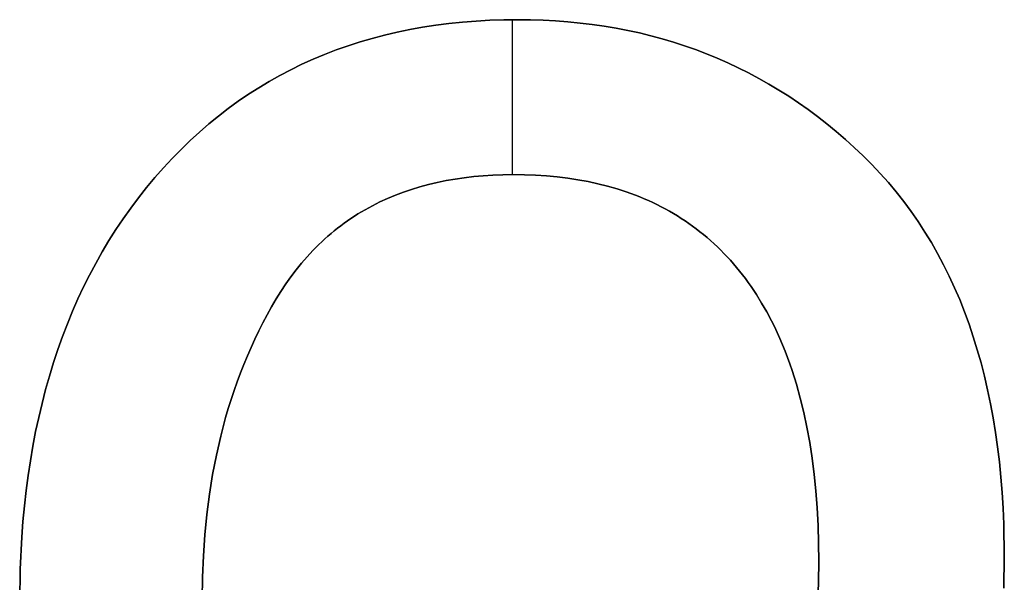
# Model space of a CAD drawing. Extents: x 8 to 226, y -72 to 328.
# Drawn here: x 23 to 27, y 235 to 237 of the extents above; entities that cross this region are included whole.
import ezdxf

# ---------------------------------------------------------------- set-up
doc = ezdxf.new("R2010")
doc.units = 0
doc.layers.add('DEFAULT', color=7, linetype='CONTINUOUS')

msp = doc.modelspace()

# ---------------------------------------------------------------- linework, layer by layer
at = {"layer": 'DEFAULT'}
for p, q in [((24.8598, 237.2343), (24.9055, 237.2402)), ((24.8598, 237.2343, 1), (24.9055, 237.2402, 1)), ((24.9055, 237.2402, 0.5), (24.8598, 237.2343, 0.5)), ((24.9055, 237.2402), (24.9518, 237.2449)), ((24.9055, 237.2402, 1), (24.9518, 237.2449, 1)), ((24.9518, 237.2449, 0.5), (24.9055, 237.2402, 0.5)), ((24.9518, 237.2449), (24.9988, 237.2487)), ((24.9518, 237.2449, 1), (24.9988, 237.2487, 1)), ((24.9988, 237.2487, 0.5), (24.9518, 237.2449, 0.5)), ((24.9988, 237.2487), (25.0464, 237.2513)), ((24.9988, 237.2487, 1), (25.0464, 237.2513, 1)), ((25.0464, 237.2513, 0.5), (24.9988, 237.2487, 0.5)), ((25.0464, 237.2513), (25.0946, 237.2529)), ((25.0464, 237.2513, 1), (25.0946, 237.2529, 1)), ((25.0946, 237.2529, 0.5), (25.0464, 237.2513, 0.5)), ((25.0946, 237.2529), (25.1434, 237.2535)), ((25.0946, 237.2529, 1), (25.1434, 237.2535, 1)), ((25.1434, 237.2535, 0.5), (25.0946, 237.2529, 0.5)), ((25.123, 237.2534), (25.123, 236.7191)), ((25.123, 237.2534, 1), (25.123, 236.7191, 1)), ((25.1434, 237.2535), (25.1872, 237.253)), ((25.1434, 237.2535, 1), (25.1872, 237.253, 1)), ((25.1872, 237.253, 0.5), (25.1434, 237.2535, 0.5)), ((25.1434, 237.2535), (25.1434, 237.2535, 1)), ((25.1872, 237.253), (25.2306, 237.2516)), ((25.1872, 237.253, 1), (25.2306, 237.2516, 1)), ((25.2306, 237.2516, 0.5), (25.1872, 237.253, 0.5)), ((25.2306, 237.2516), (25.2736, 237.2493)), ((25.2306, 237.2516, 1), (25.2736, 237.2493, 1)), ((25.2736, 237.2493, 0.5), (25.2306, 237.2516, 0.5)), ((25.2736, 237.2493), (25.3161, 237.2461)), ((25.2736, 237.2493, 1), (25.3161, 237.2461, 1)), ((25.3161, 237.2461, 0.5), (25.2736, 237.2493, 0.5)), ((25.3161, 237.2461), (25.3583, 237.242)), ((25.3161, 237.2461, 1), (25.3583, 237.242, 1)), ((25.3583, 237.242, 0.5), (25.3161, 237.2461, 0.5)), ((25.3583, 237.242), (25.3999, 237.2369)), ((25.3583, 237.242, 1), (25.3999, 237.2369, 1)), ((25.3999, 237.2369, 0.5), (25.3583, 237.242, 0.5)), ((24.6832, 237.2003), (24.7264, 237.2104)), ((24.6832, 237.2003, 1), (24.7264, 237.2104, 1)), ((24.7264, 237.2104, 0.5), (24.6832, 237.2003, 0.5)), ((24.7264, 237.2104), (24.7703, 237.2194)), ((24.7264, 237.2104, 1), (24.7703, 237.2194, 1)), ((24.7703, 237.2194, 0.5), (24.7264, 237.2104, 0.5)), ((24.7703, 237.2194), (24.8147, 237.2274)), ((24.7703, 237.2194, 1), (24.8147, 237.2274, 1)), ((24.8147, 237.2274, 0.5), (24.7703, 237.2194, 0.5)), ((24.8147, 237.2274), (24.8598, 237.2343)), ((24.8147, 237.2274, 1), (24.8598, 237.2343, 1)), ((24.8598, 237.2343, 0.5), (24.8147, 237.2274, 0.5)), ((25.3999, 237.2369), (25.4412, 237.231)), ((25.3999, 237.2369, 1), (25.4412, 237.231, 1)), ((25.4412, 237.231, 0.5), (25.3999, 237.2369, 0.5)), ((25.4412, 237.231), (25.4821, 237.2241)), ((25.4412, 237.231, 1), (25.4821, 237.2241, 1)), ((25.4821, 237.2241, 0.5), (25.4412, 237.231, 0.5)), ((25.4821, 237.2241), (25.5225, 237.2163)), ((25.4821, 237.2241, 1), (25.5225, 237.2163, 1)), ((25.5225, 237.2163, 0.5), (25.4821, 237.2241, 0.5)), ((25.5225, 237.2163), (25.5625, 237.2076)), ((25.5225, 237.2163, 1), (25.5625, 237.2076, 1)), ((25.5625, 237.2076, 0.5), (25.5225, 237.2163, 0.5)), ((25.5625, 237.2076), (25.602, 237.198)), ((25.5625, 237.2076, 1), (25.602, 237.198, 1)), ((25.602, 237.198, 0.5), (25.5625, 237.2076, 0.5)), ((24.5574, 237.1636), (24.5987, 237.1769)), ((24.5574, 237.1636, 1), (24.5987, 237.1769, 1)), ((24.5987, 237.1769, 0.5), (24.5574, 237.1636, 0.5)), ((24.5987, 237.1769), (24.6407, 237.1891)), ((24.5987, 237.1769, 1), (24.6407, 237.1891, 1)), ((24.6407, 237.1891, 0.5), (24.5987, 237.1769, 0.5)), ((24.6407, 237.1891), (24.6832, 237.2003)), ((24.6407, 237.1891, 1), (24.6832, 237.2003, 1)), ((24.6832, 237.2003, 0.5), (24.6407, 237.1891, 0.5)), ((25.602, 237.198), (25.6412, 237.1874)), ((25.602, 237.198, 1), (25.6412, 237.1874, 1)), ((25.6412, 237.1874, 0.5), (25.602, 237.198, 0.5)), ((25.6412, 237.1874), (25.6799, 237.1759)), ((25.6412, 237.1874, 1), (25.6799, 237.1759, 1)), ((25.6799, 237.1759, 0.5), (25.6412, 237.1874, 0.5)), ((25.6799, 237.1759), (25.7182, 237.1636)), ((25.6799, 237.1759, 1), (25.7182, 237.1636, 1)), ((25.7182, 237.1636, 0.5), (25.6799, 237.1759, 0.5)), ((24.4766, 237.1338), (24.5167, 237.1492)), ((24.4766, 237.1338, 1), (24.5167, 237.1492, 1)), ((24.5167, 237.1492, 0.5), (24.4766, 237.1338, 0.5)), ((24.5167, 237.1492), (24.5574, 237.1636)), ((24.5167, 237.1492, 1), (24.5574, 237.1636, 1)), ((24.5574, 237.1636, 0.5), (24.5167, 237.1492, 0.5)), ((25.7182, 237.1636), (25.7561, 237.1503)), ((25.7182, 237.1636, 1), (25.7561, 237.1503, 1)), ((25.7561, 237.1503, 0.5), (25.7182, 237.1636, 0.5)), ((25.7561, 237.1503), (25.7935, 237.136)), ((25.7561, 237.1503, 1), (25.7935, 237.136, 1)), ((25.7935, 237.136, 0.5), (25.7561, 237.1503, 0.5)), ((25.7935, 237.136), (25.8305, 237.1209)), ((25.7935, 237.136, 1), (25.8305, 237.1209, 1)), ((25.8305, 237.1209, 0.5), (25.7935, 237.136, 0.5)), ((24.3983, 237.0998), (24.4371, 237.1173)), ((24.3983, 237.0998, 1), (24.4371, 237.1173, 1)), ((24.4371, 237.1173, 0.5), (24.3983, 237.0998, 0.5)), ((24.4371, 237.1173), (24.4766, 237.1338)), ((24.4371, 237.1173, 1), (24.4766, 237.1338, 1)), ((24.4766, 237.1338, 0.5), (24.4371, 237.1173, 0.5)), ((25.8305, 237.1209), (25.8671, 237.1048)), ((25.8305, 237.1209, 1), (25.8671, 237.1048, 1)), ((25.8671, 237.1048, 0.5), (25.8305, 237.1209, 0.5)), ((25.8671, 237.1048), (25.9033, 237.0879)), ((25.8671, 237.1048, 1), (25.9033, 237.0879, 1)), ((25.9033, 237.0879, 0.5), (25.8671, 237.1048, 0.5)), ((24.3225, 237.0615), (24.3601, 237.0811)), ((24.3225, 237.0615, 1), (24.3601, 237.0811, 1)), ((24.3601, 237.0811, 0.5), (24.3225, 237.0615, 0.5)), ((24.3601, 237.0811), (24.3983, 237.0998)), ((24.3601, 237.0811, 1), (24.3983, 237.0998, 1)), ((24.3983, 237.0998, 0.5), (24.3601, 237.0811, 0.5)), ((25.9033, 237.0879), (25.939, 237.07)), ((25.9033, 237.0879, 1), (25.939, 237.07, 1)), ((25.939, 237.07, 0.5), (25.9033, 237.0879, 0.5)), ((25.939, 237.07), (25.9743, 237.0512)), ((25.939, 237.07, 1), (25.9743, 237.0512, 1)), ((25.9743, 237.0512, 0.5), (25.939, 237.07, 0.5)), ((24.2492, 237.0189), (24.2856, 237.0407)), ((24.2492, 237.0189, 1), (24.2856, 237.0407, 1)), ((24.2856, 237.0407, 0.5), (24.2492, 237.0189, 0.5)), ((24.2856, 237.0407), (24.3225, 237.0615)), ((24.2856, 237.0407, 1), (24.3225, 237.0615, 1)), ((24.3225, 237.0615, 0.5), (24.2856, 237.0407, 0.5)), ((25.9743, 237.0512), (26.0092, 237.0314)), ((25.9743, 237.0512, 1), (26.0092, 237.0314, 1)), ((26.0092, 237.0314, 0.5), (25.9743, 237.0512, 0.5)), ((24.2135, 236.9961), (24.2492, 237.0189)), ((24.2135, 236.9961, 1), (24.2492, 237.0189, 1)), ((24.2492, 237.0189, 0.5), (24.2135, 236.9961, 0.5)), ((26.0092, 237.0314), (26.0437, 237.0108)), ((26.0092, 237.0314, 1), (26.0437, 237.0108, 1)), ((26.0437, 237.0108, 0.5), (26.0092, 237.0314, 0.5)), ((26.0437, 237.0108), (26.0777, 236.9892)), ((26.0437, 237.0108, 1), (26.0777, 236.9892, 1)), ((26.0777, 236.9892, 0.5), (26.0437, 237.0108, 0.5)), ((24.144, 236.9471), (24.1784, 236.9721)), ((24.144, 236.9471, 1), (24.1784, 236.9721, 1)), ((24.1784, 236.9721, 0.5), (24.144, 236.9471, 0.5)), ((24.1784, 236.9721), (24.2135, 236.9961)), ((24.1784, 236.9721, 1), (24.2135, 236.9961, 1)), ((24.2135, 236.9961, 0.5), (24.1784, 236.9721, 0.5)), ((26.0777, 236.9892), (26.1113, 236.9668)), ((26.0777, 236.9892, 1), (26.1113, 236.9668, 1)), ((26.1113, 236.9668, 0.5), (26.0777, 236.9892, 0.5)), ((26.1113, 236.9668), (26.1445, 236.9434)), ((26.1113, 236.9668, 1), (26.1445, 236.9434, 1)), ((26.1445, 236.9434, 0.5), (26.1113, 236.9668, 0.5)), ((24.1102, 236.9211), (24.144, 236.9471)), ((24.1102, 236.9211, 1), (24.144, 236.9471, 1)), ((24.144, 236.9471, 0.5), (24.1102, 236.9211, 0.5)), ((26.1445, 236.9434), (26.1773, 236.9191)), ((26.1445, 236.9434, 1), (26.1773, 236.9191, 1)), ((26.1773, 236.9191, 0.5), (26.1445, 236.9434, 0.5)), ((24.077, 236.8939), (24.1102, 236.9211)), ((24.077, 236.8939, 1), (24.1102, 236.9211, 1)), ((24.1102, 236.9211, 0.5), (24.077, 236.8939, 0.5)), ((26.1773, 236.9191), (26.2096, 236.8938)), ((26.1773, 236.9191, 1), (26.2096, 236.8938, 1)), ((26.2096, 236.8938, 0.5), (26.1773, 236.9191, 0.5)), ((24.0124, 236.8365), (24.0444, 236.8658)), ((24.0124, 236.8365, 1), (24.0444, 236.8658, 1)), ((24.0444, 236.8658, 0.5), (24.0124, 236.8365, 0.5)), ((24.0444, 236.8658), (24.077, 236.8939)), ((24.0444, 236.8658, 1), (24.077, 236.8939, 1)), ((24.077, 236.8939, 0.5), (24.0444, 236.8658, 0.5)), ((26.2096, 236.8938), (26.2415, 236.8677)), ((26.2096, 236.8938, 1), (26.2415, 236.8677, 1)), ((26.2415, 236.8677, 0.5), (26.2096, 236.8938, 0.5)), ((26.2415, 236.8677), (26.273, 236.8406)), ((26.2415, 236.8677, 1), (26.273, 236.8406, 1)), ((26.273, 236.8406, 0.5), (26.2415, 236.8677, 0.5)), ((23.9811, 236.8062), (24.0124, 236.8365)), ((23.9811, 236.8062, 1), (24.0124, 236.8365, 1)), ((24.0124, 236.8365, 0.5), (23.9811, 236.8062, 0.5)), ((26.273, 236.8406), (26.304, 236.8126)), ((26.273, 236.8406, 1), (26.304, 236.8126, 1)), ((26.304, 236.8126, 0.5), (26.273, 236.8406, 0.5)), ((23.9504, 236.7748), (23.9811, 236.8062)), ((23.9504, 236.7748, 1), (23.9811, 236.8062, 1)), ((23.9811, 236.8062, 0.5), (23.9504, 236.7748, 0.5)), ((26.304, 236.8126), (26.3347, 236.7838)), ((26.304, 236.8126, 1), (26.3347, 236.7838, 1)), ((26.3347, 236.7838, 0.5), (26.304, 236.8126, 0.5)), ((23.9203, 236.7424), (23.9504, 236.7748)), ((23.9203, 236.7424, 1), (23.9504, 236.7748, 1)), ((23.9504, 236.7748, 0.5), (23.9203, 236.7424, 0.5)), ((26.3347, 236.7838), (26.3646, 236.754)), ((26.3347, 236.7838), (26.3347, 236.7838, 1)), ((26.3347, 236.7838, 1), (26.3646, 236.754, 1)), ((26.3646, 236.754, 0.5), (26.3347, 236.7838, 0.5)), ((23.8908, 236.7089), (23.9203, 236.7424)), ((23.8908, 236.7089, 1), (23.9203, 236.7424, 1)), ((23.9203, 236.7424, 0.5), (23.8908, 236.7089, 0.5)), ((26.3646, 236.754), (26.3936, 236.7233)), ((26.3646, 236.754, 1), (26.3936, 236.7233, 1)), ((26.3936, 236.7233, 0.5), (26.3646, 236.754, 0.5)), ((23.8622, 236.6745), (23.8908, 236.7089)), ((23.8622, 236.6745, 1), (23.8908, 236.7089, 1)), ((23.8908, 236.7089, 0.5), (23.8622, 236.6745, 0.5)), ((23.8908, 236.7089), (23.8908, 236.7089, 1)), ((24.8647, 236.6923), (24.8953, 236.6986)), ((24.8953, 236.6986, 1), (24.8647, 236.6923, 1)), ((24.8647, 236.6923, 0.5), (24.8953, 236.6986, 0.5)), ((24.8953, 236.6986), (24.9265, 236.704)), ((24.9265, 236.704, 1), (24.8953, 236.6986, 1)), ((24.8953, 236.6986, 0.5), (24.9265, 236.704, 0.5)), ((24.9265, 236.704), (24.9584, 236.7086)), ((24.9584, 236.7086, 1), (24.9265, 236.704, 1)), ((24.9265, 236.704, 0.5), (24.9584, 236.7086, 0.5)), ((24.9584, 236.7086), (24.9908, 236.7124)), ((24.9908, 236.7124, 1), (24.9584, 236.7086, 1)), ((24.9584, 236.7086, 0.5), (24.9908, 236.7124, 0.5)), ((24.9908, 236.7124), (25.0238, 236.7153)), ((25.0238, 236.7153, 1), (24.9908, 236.7124, 1)), ((24.9908, 236.7124, 0.5), (25.0238, 236.7153, 0.5)), ((25.0238, 236.7153), (25.0574, 236.7174)), ((25.0574, 236.7174, 1), (25.0238, 236.7153, 1)), ((25.0238, 236.7153, 0.5), (25.0574, 236.7174, 0.5)), ((25.0574, 236.7174), (25.0916, 236.7187)), ((25.0916, 236.7187, 1), (25.0574, 236.7174, 1)), ((25.0574, 236.7174, 0.5), (25.0916, 236.7187, 0.5)), ((25.0916, 236.7187), (25.1264, 236.7191)), ((25.1264, 236.7191, 1), (25.0916, 236.7187, 1)), ((25.0916, 236.7187, 0.5), (25.1264, 236.7191, 0.5)), ((25.1264, 236.7191), (25.1656, 236.7186)), ((25.1656, 236.7186, 1), (25.1264, 236.7191, 1)), ((25.1264, 236.7191, 0.5), (25.1656, 236.7186, 0.5)), ((25.1264, 236.7191), (25.1264, 236.7191, 1)), ((25.1656, 236.7186), (25.204, 236.7171)), ((25.204, 236.7171, 1), (25.1656, 236.7186, 1)), ((25.1656, 236.7186, 0.5), (25.204, 236.7171, 0.5)), ((25.204, 236.7171), (25.2418, 236.7147)), ((25.2418, 236.7147, 1), (25.204, 236.7171, 1)), ((25.204, 236.7171, 0.5), (25.2418, 236.7147, 0.5)), ((25.2418, 236.7147), (25.2788, 236.7112)), ((25.2788, 236.7112, 1), (25.2418, 236.7147, 1)), ((25.2418, 236.7147, 0.5), (25.2788, 236.7112, 0.5)), ((25.2788, 236.7112), (25.3151, 236.7068)), ((25.3151, 236.7068, 1), (25.2788, 236.7112, 1)), ((25.2788, 236.7112, 0.5), (25.3151, 236.7068, 0.5)), ((25.3151, 236.7068), (25.3506, 236.7014)), ((25.3506, 236.7014, 1), (25.3151, 236.7068, 1)), ((25.3151, 236.7068, 0.5), (25.3506, 236.7014, 0.5)), ((25.3506, 236.7014), (25.3854, 236.695)), ((25.3854, 236.695, 1), (25.3506, 236.7014, 1)), ((25.3506, 236.7014, 0.5), (25.3854, 236.695, 0.5)), ((25.3854, 236.695), (25.4195, 236.6876)), ((25.4195, 236.6876, 1), (25.3854, 236.695, 1)), ((25.3854, 236.695, 0.5), (25.4195, 236.6876, 0.5)), ((26.3936, 236.7233), (26.4217, 236.6918)), ((26.3936, 236.7233, 1), (26.4217, 236.6918, 1)), ((26.4217, 236.6918, 0.5), (26.3936, 236.7233, 0.5)), ((23.8344, 236.6393), (23.8622, 236.6745)), ((23.8344, 236.6393, 1), (23.8622, 236.6745, 1)), ((23.8622, 236.6745, 0.5), (23.8344, 236.6393, 0.5)), ((24.7482, 236.6588), (24.7765, 236.6684)), ((24.7765, 236.6684, 1), (24.7482, 236.6588, 1)), ((24.7482, 236.6588, 0.5), (24.7765, 236.6684, 0.5)), ((24.7765, 236.6684), (24.8053, 236.6772)), ((24.8053, 236.6772, 1), (24.7765, 236.6684, 1)), ((24.7765, 236.6684, 0.5), (24.8053, 236.6772, 0.5)), ((24.8053, 236.6772), (24.8347, 236.6852)), ((24.8347, 236.6852, 1), (24.8053, 236.6772, 1)), ((24.8053, 236.6772, 0.5), (24.8347, 236.6852, 0.5)), ((24.8347, 236.6852), (24.8647, 236.6923)), ((24.8647, 236.6923, 1), (24.8347, 236.6852, 1)), ((24.8347, 236.6852, 0.5), (24.8647, 236.6923, 0.5)), ((25.4195, 236.6876), (25.4529, 236.6792)), ((25.4529, 236.6792, 1), (25.4195, 236.6876, 1)), ((25.4195, 236.6876, 0.5), (25.4529, 236.6792, 0.5)), ((25.4529, 236.6792), (25.4855, 236.6699)), ((25.4855, 236.6699, 1), (25.4529, 236.6792, 1)), ((25.4529, 236.6792, 0.5), (25.4855, 236.6699, 0.5)), ((25.4855, 236.6699), (25.5174, 236.6596)), ((25.5174, 236.6596, 1), (25.4855, 236.6699, 1)), ((25.4855, 236.6699, 0.5), (25.5174, 236.6596, 0.5)), ((26.4217, 236.6918), (26.4488, 236.6594)), ((26.4217, 236.6918, 1), (26.4488, 236.6594, 1)), ((26.4488, 236.6594, 0.5), (26.4217, 236.6918, 0.5)), ((23.8075, 236.6035), (23.8344, 236.6393)), ((23.8075, 236.6035, 1), (23.8344, 236.6393, 1)), ((23.8344, 236.6393, 0.5), (23.8075, 236.6035, 0.5)), ((24.6672, 236.6248), (24.6936, 236.637)), ((24.6936, 236.637, 1), (24.6672, 236.6248, 1)), ((24.6672, 236.6248, 0.5), (24.6936, 236.637, 0.5)), ((24.6936, 236.637), (24.7206, 236.6483)), ((24.7206, 236.6483, 1), (24.6936, 236.637, 1)), ((24.6936, 236.637, 0.5), (24.7206, 236.6483, 0.5)), ((24.7206, 236.6483), (24.7482, 236.6588)), ((24.7482, 236.6588, 1), (24.7206, 236.6483, 1)), ((24.7206, 236.6483, 0.5), (24.7482, 236.6588, 0.5)), ((25.5174, 236.6596), (25.533, 236.654)), ((25.533, 236.654, 1), (25.5174, 236.6596, 1)), ((25.5174, 236.6596, 0.5), (25.533, 236.654, 0.5)), ((25.533, 236.654), (25.5485, 236.6482)), ((25.5485, 236.6482, 1), (25.533, 236.654, 1)), ((25.533, 236.654, 0.5), (25.5485, 236.6482, 0.5)), ((25.5485, 236.6482), (25.5638, 236.6422)), ((25.5638, 236.6422, 1), (25.5485, 236.6482, 1)), ((25.5485, 236.6482, 0.5), (25.5638, 236.6422, 0.5)), ((25.5638, 236.6422), (25.579, 236.6359)), ((25.579, 236.6359, 1), (25.5638, 236.6422, 1)), ((25.5638, 236.6422, 0.5), (25.579, 236.6359, 0.5)), ((25.579, 236.6359), (25.5939, 236.6294)), ((25.5939, 236.6294, 1), (25.579, 236.6359, 1)), ((25.579, 236.6359, 0.5), (25.5939, 236.6294, 0.5)), ((25.5939, 236.6294), (25.6087, 236.6227)), ((25.6087, 236.6227, 1), (25.5939, 236.6294, 1)), ((25.5939, 236.6294, 0.5), (25.6087, 236.6227, 0.5)), ((26.4488, 236.6594), (26.4749, 236.6262)), ((26.4488, 236.6594, 1), (26.4749, 236.6262, 1)), ((26.4749, 236.6262, 0.5), (26.4488, 236.6594, 0.5)), ((26.4749, 236.6262), (26.5001, 236.5921)), ((26.4749, 236.6262, 1), (26.5001, 236.5921, 1)), ((26.5001, 236.5921, 0.5), (26.4749, 236.6262, 0.5)), ((23.7815, 236.5669), (23.8075, 236.6035)), ((23.7815, 236.5669, 1), (23.8075, 236.6035, 1)), ((23.8075, 236.6035, 0.5), (23.7815, 236.5669, 0.5)), ((24.6037, 236.5908), (24.6161, 236.598)), ((24.6161, 236.598, 1), (24.6037, 236.5908, 1)), ((24.6037, 236.5908, 0.5), (24.6161, 236.598, 0.5)), ((24.6161, 236.598), (24.6287, 236.6051)), ((24.6287, 236.6051, 1), (24.6161, 236.598, 1)), ((24.6161, 236.598, 0.5), (24.6287, 236.6051, 0.5)), ((24.6287, 236.6051), (24.6414, 236.6119)), ((24.6414, 236.6119, 1), (24.6287, 236.6051, 1)), ((24.6287, 236.6051, 0.5), (24.6414, 236.6119, 0.5)), ((24.6414, 236.6119), (24.6542, 236.6185)), ((24.6542, 236.6185, 1), (24.6414, 236.6119, 1)), ((24.6414, 236.6119, 0.5), (24.6542, 236.6185, 0.5)), ((24.6542, 236.6185), (24.6672, 236.6248)), ((24.6672, 236.6248, 1), (24.6542, 236.6185, 1)), ((24.6542, 236.6185, 0.5), (24.6672, 236.6248, 0.5)), ((25.6087, 236.6227), (25.6232, 236.6157)), ((25.6232, 236.6157, 1), (25.6087, 236.6227, 1)), ((25.6087, 236.6227, 0.5), (25.6232, 236.6157, 0.5)), ((25.6232, 236.6157), (25.6376, 236.6084)), ((25.6376, 236.6084, 1), (25.6232, 236.6157, 1)), ((25.6232, 236.6157, 0.5), (25.6376, 236.6084, 0.5)), ((25.6376, 236.6084), (25.6518, 236.6009)), ((25.6518, 236.6009, 1), (25.6376, 236.6084, 1)), ((25.6376, 236.6084, 0.5), (25.6518, 236.6009, 0.5)), ((25.6518, 236.6009), (25.6659, 236.5931)), ((25.6659, 236.5931, 1), (25.6518, 236.6009, 1)), ((25.6518, 236.6009, 0.5), (25.6659, 236.5931, 0.5)), ((25.6659, 236.5931), (25.6797, 236.5852)), ((25.6797, 236.5852, 1), (25.6659, 236.5931, 1)), ((25.6659, 236.5931, 0.5), (25.6797, 236.5852, 0.5)), ((26.5001, 236.5921), (26.5243, 236.5571)), ((26.5001, 236.5921, 1), (26.5243, 236.5571, 1)), ((26.5243, 236.5571, 0.5), (26.5001, 236.5921, 0.5)), ((23.7565, 236.5295), (23.7815, 236.5669)), ((23.7565, 236.5295, 1), (23.7815, 236.5669, 1)), ((23.7815, 236.5669, 0.5), (23.7565, 236.5295, 0.5)), ((24.544, 236.5516), (24.5557, 236.5598)), ((24.5557, 236.5598, 1), (24.544, 236.5516, 1)), ((24.544, 236.5516, 0.5), (24.5557, 236.5598, 0.5)), ((24.5557, 236.5598), (24.5675, 236.5679)), ((24.5675, 236.5679, 1), (24.5557, 236.5598, 1)), ((24.5557, 236.5598, 0.5), (24.5675, 236.5679, 0.5)), ((24.5675, 236.5679), (24.5794, 236.5757)), ((24.5794, 236.5757, 1), (24.5675, 236.5679, 1)), ((24.5675, 236.5679, 0.5), (24.5794, 236.5757, 0.5)), ((24.5794, 236.5757), (24.5915, 236.5834)), ((24.5915, 236.5834, 1), (24.5794, 236.5757, 1)), ((24.5794, 236.5757, 0.5), (24.5915, 236.5834, 0.5)), ((24.5915, 236.5834), (24.6037, 236.5908)), ((24.6037, 236.5908, 1), (24.5915, 236.5834, 1)), ((24.5915, 236.5834, 0.5), (24.6037, 236.5908, 0.5)), ((25.6797, 236.5852), (25.6934, 236.5769)), ((25.6934, 236.5769, 1), (25.6797, 236.5852, 1)), ((25.6797, 236.5852, 0.5), (25.6934, 236.5769, 0.5)), ((25.6934, 236.5769), (25.7068, 236.5684)), ((25.7068, 236.5684, 1), (25.6934, 236.5769, 1)), ((25.6934, 236.5769, 0.5), (25.7068, 236.5684, 0.5)), ((25.7068, 236.5684), (25.7201, 236.5597)), ((25.7201, 236.5597, 1), (25.7068, 236.5684, 1)), ((25.7068, 236.5684, 0.5), (25.7201, 236.5597, 0.5)), ((25.7201, 236.5597), (25.7332, 236.5507)), ((25.7332, 236.5507, 1), (25.7201, 236.5597, 1)), ((25.7201, 236.5597, 0.5), (25.7332, 236.5507, 0.5)), ((23.7324, 236.4915), (23.7565, 236.5295)), ((23.7324, 236.4915, 1), (23.7565, 236.5295, 1)), ((23.7565, 236.5295, 0.5), (23.7324, 236.4915, 0.5)), ((24.499, 236.5164), (24.51, 236.5255)), ((24.51, 236.5255, 1), (24.499, 236.5164, 1)), ((24.499, 236.5164, 0.5), (24.51, 236.5255, 0.5)), ((24.51, 236.5255), (24.5212, 236.5344)), ((24.5212, 236.5344, 1), (24.51, 236.5255, 1)), ((24.51, 236.5255, 0.5), (24.5212, 236.5344, 0.5)), ((24.5212, 236.5344), (24.5325, 236.5431)), ((24.5325, 236.5431, 1), (24.5212, 236.5344, 1)), ((24.5212, 236.5344, 0.5), (24.5325, 236.5431, 0.5)), ((24.5325, 236.5431), (24.544, 236.5516)), ((24.544, 236.5516, 1), (24.5325, 236.5431, 1)), ((24.5325, 236.5431, 0.5), (24.544, 236.5516, 0.5)), ((25.7332, 236.5507), (25.7462, 236.5415)), ((25.7462, 236.5415, 1), (25.7332, 236.5507, 1)), ((25.7332, 236.5507, 0.5), (25.7462, 236.5415, 0.5)), ((25.7462, 236.5415), (25.7589, 236.532)), ((25.7589, 236.532, 1), (25.7462, 236.5415, 1)), ((25.7462, 236.5415, 0.5), (25.7589, 236.532, 0.5)), ((25.7589, 236.532), (25.7715, 236.5223)), ((25.7715, 236.5223, 1), (25.7589, 236.532, 1)), ((25.7589, 236.532, 0.5), (25.7715, 236.5223, 0.5)), ((26.5243, 236.5571), (26.5476, 236.5212)), ((26.5243, 236.5571, 1), (26.5476, 236.5212, 1)), ((26.5476, 236.5212, 0.5), (26.5243, 236.5571, 0.5)), ((23.7091, 236.4527), (23.7324, 236.4915)), ((23.7091, 236.4527, 1), (23.7324, 236.4915, 1)), ((23.7324, 236.4915, 0.5), (23.7091, 236.4527, 0.5)), ((24.4667, 236.4878), (24.4773, 236.4975)), ((24.4773, 236.4975, 1), (24.4667, 236.4878, 1)), ((24.4667, 236.4878, 0.5), (24.4773, 236.4975, 0.5)), ((24.4773, 236.4975), (24.4881, 236.5071)), ((24.4881, 236.5071, 1), (24.4773, 236.4975, 1)), ((24.4773, 236.4975, 0.5), (24.4881, 236.5071, 0.5)), ((24.4881, 236.5071), (24.499, 236.5164)), ((24.499, 236.5164, 1), (24.4881, 236.5071, 1)), ((24.4881, 236.5071, 0.5), (24.499, 236.5164, 0.5)), ((25.7715, 236.5223), (25.7839, 236.5123)), ((25.7839, 236.5123, 1), (25.7715, 236.5223, 1)), ((25.7715, 236.5223, 0.5), (25.7839, 236.5123, 0.5)), ((25.7839, 236.5123), (25.7961, 236.5021)), ((25.7961, 236.5021, 1), (25.7839, 236.5123, 1)), ((25.7839, 236.5123, 0.5), (25.7961, 236.5021, 0.5)), ((25.7961, 236.5021), (25.8081, 236.4917)), ((25.8081, 236.4917, 1), (25.7961, 236.5021, 1)), ((25.7961, 236.5021, 0.5), (25.8081, 236.4917, 0.5)), ((25.8081, 236.4917), (25.8199, 236.481)), ((25.8199, 236.481, 1), (25.8081, 236.4917, 1)), ((25.8081, 236.4917, 0.5), (25.8199, 236.481, 0.5)), ((26.5476, 236.5212), (26.57, 236.4845)), ((26.5476, 236.5212, 1), (26.57, 236.4845, 1)), ((26.57, 236.4845, 0.5), (26.5476, 236.5212, 0.5)), ((24.416, 236.436), (24.4358, 236.4573)), ((24.4358, 236.4573, 1), (24.416, 236.436, 1)), ((24.416, 236.436, 0.5), (24.4358, 236.4573, 0.5)), ((24.4358, 236.4573), (24.446, 236.4677)), ((24.446, 236.4677, 1), (24.4358, 236.4573, 1)), ((24.4358, 236.4573, 0.5), (24.446, 236.4677, 0.5)), ((24.446, 236.4677), (24.4563, 236.4778)), ((24.4563, 236.4778, 1), (24.446, 236.4677, 1)), ((24.446, 236.4677, 0.5), (24.4563, 236.4778, 0.5)), ((24.4563, 236.4778), (24.4667, 236.4878)), ((24.4667, 236.4878, 1), (24.4563, 236.4778, 1)), ((24.4563, 236.4778, 0.5), (24.4667, 236.4878, 0.5)), ((25.8199, 236.481), (25.8315, 236.47)), ((25.8315, 236.47, 1), (25.8199, 236.481, 1)), ((25.8199, 236.481, 0.5), (25.8315, 236.47, 0.5)), ((25.8315, 236.47), (25.843, 236.4588)), ((25.843, 236.4588, 1), (25.8315, 236.47, 1)), ((25.8315, 236.47, 0.5), (25.843, 236.4588, 0.5)), ((25.843, 236.4588), (25.8543, 236.4474)), ((25.8543, 236.4474, 1), (25.843, 236.4588, 1)), ((25.843, 236.4588, 0.5), (25.8543, 236.4474, 0.5)), ((26.57, 236.4845), (26.5914, 236.447)), ((26.57, 236.4845, 1), (26.5914, 236.447, 1)), ((26.5914, 236.447, 0.5), (26.57, 236.4845, 0.5)), ((23.6868, 236.4132), (23.7091, 236.4527)), ((23.6868, 236.4132, 1), (23.7091, 236.4527, 1)), ((23.7091, 236.4527, 0.5), (23.6868, 236.4132, 0.5)), ((24.3967, 236.4138), (24.416, 236.436)), ((24.416, 236.436, 1), (24.3967, 236.4138, 1)), ((24.3967, 236.4138, 0.5), (24.416, 236.436, 0.5)), ((25.8543, 236.4474), (25.8654, 236.4357)), ((25.8654, 236.4357, 1), (25.8543, 236.4474, 1)), ((25.8543, 236.4474, 0.5), (25.8654, 236.4357, 0.5)), ((25.8654, 236.4357), (25.8763, 236.4238)), ((25.8763, 236.4238, 1), (25.8654, 236.4357, 1)), ((25.8654, 236.4357, 0.5), (25.8763, 236.4238, 0.5)), ((25.8763, 236.4238), (25.887, 236.4116)), ((25.887, 236.4116, 1), (25.8763, 236.4238, 1)), ((25.8763, 236.4238, 0.5), (25.887, 236.4116, 0.5)), ((26.5914, 236.447), (26.6118, 236.4085)), ((26.5914, 236.447, 1), (26.6118, 236.4085, 1)), ((26.6118, 236.4085, 0.5), (26.5914, 236.447, 0.5)), ((23.6654, 236.3729), (23.6868, 236.4132)), ((23.6654, 236.3729, 1), (23.6868, 236.4132, 1)), ((23.6868, 236.4132, 0.5), (23.6654, 236.3729, 0.5)), ((24.36, 236.3669), (24.3781, 236.3907)), ((24.3781, 236.3907, 1), (24.36, 236.3669, 1)), ((24.36, 236.3669, 0.5), (24.3781, 236.3907, 0.5)), ((24.3781, 236.3907), (24.3967, 236.4138)), ((24.3967, 236.4138, 1), (24.3781, 236.3907, 1)), ((24.3781, 236.3907, 0.5), (24.3967, 236.4138, 0.5)), ((25.887, 236.4116), (25.8976, 236.3992)), ((25.8976, 236.3992, 1), (25.887, 236.4116, 1)), ((25.887, 236.4116, 0.5), (25.8976, 236.3992, 0.5)), ((25.8976, 236.3992), (25.908, 236.3865)), ((25.908, 236.3865, 1), (25.8976, 236.3992, 1)), ((25.8976, 236.3992, 0.5), (25.908, 236.3865, 0.5)), ((26.6118, 236.4085), (26.6313, 236.3692)), ((26.6118, 236.4085, 1), (26.6313, 236.3692, 1)), ((26.6313, 236.3692, 0.5), (26.6118, 236.4085, 0.5)), ((23.6449, 236.3319), (23.6654, 236.3729)), ((23.6449, 236.3319, 1), (23.6654, 236.3729, 1)), ((23.6654, 236.3729, 0.5), (23.6449, 236.3319, 0.5)), ((24.3426, 236.3422), (24.36, 236.3669)), ((24.36, 236.3669, 1), (24.3426, 236.3422, 1)), ((24.3426, 236.3422, 0.5), (24.36, 236.3669, 0.5)), ((25.908, 236.3865), (25.9182, 236.3736)), ((25.9182, 236.3736, 1), (25.908, 236.3865, 1)), ((25.908, 236.3865, 0.5), (25.9182, 236.3736, 0.5)), ((25.9182, 236.3736), (25.9282, 236.3605)), ((25.9282, 236.3605, 1), (25.9182, 236.3736, 1)), ((25.9182, 236.3736, 0.5), (25.9282, 236.3605, 0.5)), ((25.9282, 236.3605), (25.938, 236.3471)), ((25.938, 236.3471, 1), (25.9282, 236.3605, 1)), ((25.9282, 236.3605, 0.5), (25.938, 236.3471, 0.5)), ((26.6313, 236.3692), (26.6498, 236.3291)), ((26.6313, 236.3692, 1), (26.6498, 236.3291, 1)), ((26.6498, 236.3291, 0.5), (26.6313, 236.3692, 0.5)), ((23.6254, 236.2902), (23.6449, 236.3319)), ((23.6254, 236.2902, 1), (23.6449, 236.3319, 1)), ((23.6449, 236.3319, 0.5), (23.6254, 236.2902, 0.5)), ((24.3257, 236.3166), (24.3426, 236.3422)), ((24.3426, 236.3422, 1), (24.3257, 236.3166, 1)), ((24.3257, 236.3166, 0.5), (24.3426, 236.3422, 0.5)), ((25.938, 236.3471), (25.9476, 236.3334)), ((25.9476, 236.3334, 1), (25.938, 236.3471, 1)), ((25.938, 236.3471, 0.5), (25.9476, 236.3334, 0.5)), ((25.9476, 236.3334), (25.9663, 236.3054)), ((25.9663, 236.3054, 1), (25.9476, 236.3334, 1)), ((25.9476, 236.3334, 0.5), (25.9663, 236.3054, 0.5)), ((26.6498, 236.3291), (26.6674, 236.2881)), ((26.6498, 236.3291, 1), (26.6674, 236.2881, 1)), ((26.6674, 236.2881, 0.5), (26.6498, 236.3291, 0.5)), ((23.6067, 236.2478), (23.6254, 236.2902)), ((23.6067, 236.2478, 1), (23.6254, 236.2902, 1)), ((23.6254, 236.2902, 0.5), (23.6067, 236.2478, 0.5)), ((24.2938, 236.2632), (24.3095, 236.2902)), ((24.3095, 236.2902, 1), (24.2938, 236.2632, 1)), ((24.2938, 236.2632, 0.5), (24.3095, 236.2902, 0.5)), ((24.3095, 236.2902), (24.3257, 236.3166)), ((24.3257, 236.3166, 1), (24.3095, 236.2902, 1)), ((24.3095, 236.2902, 0.5), (24.3257, 236.3166, 0.5)), ((24.3095, 236.2902), (24.3095, 236.2902, 1)), ((25.9663, 236.3054), (25.9843, 236.2763)), ((25.9843, 236.2763, 1), (25.9663, 236.3054, 1)), ((25.9663, 236.3054, 0.5), (25.9843, 236.2763, 0.5)), ((26.6674, 236.2881), (26.684, 236.2462)), ((26.6674, 236.2881, 1), (26.684, 236.2462, 1)), ((26.684, 236.2462, 0.5), (26.6674, 236.2881, 0.5)), ((24.2786, 236.2359), (24.2938, 236.2632)), ((24.2938, 236.2632, 1), (24.2786, 236.2359, 1)), ((24.2786, 236.2359, 0.5), (24.2938, 236.2632, 0.5)), ((25.9843, 236.2763), (26.0016, 236.2463)), ((26.0016, 236.2463, 1), (25.9843, 236.2763, 1)), ((25.9843, 236.2763, 0.5), (26.0016, 236.2463, 0.5)), ((23.5889, 236.2046), (23.6067, 236.2478)), ((23.5889, 236.2046, 1), (23.6067, 236.2478, 1)), ((23.6067, 236.2478, 0.5), (23.5889, 236.2046, 0.5)), ((24.2639, 236.2083), (24.2786, 236.2359)), ((24.2786, 236.2359, 1), (24.2639, 236.2083, 1)), ((24.2639, 236.2083, 0.5), (24.2786, 236.2359, 0.5)), ((26.0016, 236.2463), (26.0181, 236.2153)), ((26.0181, 236.2153, 1), (26.0016, 236.2463, 1)), ((26.0016, 236.2463, 0.5), (26.0181, 236.2153, 0.5)), ((26.684, 236.2462), (26.6997, 236.2034)), ((26.684, 236.2462, 1), (26.6997, 236.2034, 1)), ((26.6997, 236.2034, 0.5), (26.684, 236.2462, 0.5)), ((23.5721, 236.1607), (23.5889, 236.2046)), ((23.5721, 236.1607, 1), (23.5889, 236.2046, 1)), ((23.5889, 236.2046, 0.5), (23.5721, 236.1607, 0.5)), ((24.2497, 236.1802), (24.2639, 236.2083)), ((24.2639, 236.2083, 1), (24.2497, 236.1802, 1)), ((24.2497, 236.1802, 0.5), (24.2639, 236.2083, 0.5)), ((26.0181, 236.2153), (26.0282, 236.1952)), ((26.0282, 236.1952, 1), (26.0181, 236.2153, 1)), ((26.0181, 236.2153, 0.5), (26.0282, 236.1952, 0.5)), ((26.0181, 236.2153), (26.0181, 236.2153, 1)), ((26.0282, 236.1952), (26.0379, 236.1746)), ((26.0379, 236.1746, 1), (26.0282, 236.1952, 1)), ((26.0282, 236.1952, 0.5), (26.0379, 236.1746, 0.5)), ((26.6997, 236.2034), (26.7145, 236.1598)), ((26.6997, 236.2034, 1), (26.7145, 236.1598, 1)), ((26.7145, 236.1598, 0.5), (26.6997, 236.2034, 0.5)), ((23.5561, 236.1161), (23.5721, 236.1607)), ((23.5561, 236.1161, 1), (23.5721, 236.1607, 1)), ((23.5721, 236.1607, 0.5), (23.5561, 236.1161, 0.5)), ((24.2227, 236.1232), (24.236, 236.1519)), ((24.236, 236.1519, 1), (24.2227, 236.1232, 1)), ((24.2227, 236.1232, 0.5), (24.236, 236.1519, 0.5)), ((24.236, 236.1519), (24.2497, 236.1802)), ((24.2497, 236.1802, 1), (24.236, 236.1519, 1)), ((24.236, 236.1519, 0.5), (24.2497, 236.1802, 0.5)), ((26.0379, 236.1746), (26.0473, 236.1537)), ((26.0473, 236.1537, 1), (26.0379, 236.1746, 1)), ((26.0379, 236.1746, 0.5), (26.0473, 236.1537, 0.5)), ((26.0473, 236.1537), (26.0564, 236.1324)), ((26.0564, 236.1324, 1), (26.0473, 236.1537, 1)), ((26.0473, 236.1537, 0.5), (26.0564, 236.1324, 0.5)), ((26.7145, 236.1598), (26.7282, 236.1153)), ((26.7145, 236.1598, 1), (26.7282, 236.1153, 1)), ((26.7282, 236.1153, 0.5), (26.7145, 236.1598, 0.5)), ((24.21, 236.0941), (24.2227, 236.1232)), ((24.2227, 236.1232, 1), (24.21, 236.0941, 1)), ((24.21, 236.0941, 0.5), (24.2227, 236.1232, 0.5)), ((26.0564, 236.1324), (26.0652, 236.1107)), ((26.0652, 236.1107, 1), (26.0564, 236.1324, 1)), ((26.0564, 236.1324, 0.5), (26.0652, 236.1107, 0.5)), ((23.5411, 236.0707), (23.5561, 236.1161)), ((23.5411, 236.0707, 1), (23.5561, 236.1161, 1)), ((23.5561, 236.1161, 0.5), (23.5411, 236.0707, 0.5)), ((24.1978, 236.0647), (24.21, 236.0941)), ((24.21, 236.0941, 1), (24.1978, 236.0647, 1)), ((24.1978, 236.0647, 0.5), (24.21, 236.0941, 0.5)), ((26.0652, 236.1107), (26.0737, 236.0887)), ((26.0737, 236.0887, 1), (26.0652, 236.1107, 1)), ((26.0652, 236.1107, 0.5), (26.0737, 236.0887, 0.5)), ((26.0737, 236.0887), (26.0818, 236.0662)), ((26.0818, 236.0662, 1), (26.0737, 236.0887, 1)), ((26.0737, 236.0887, 0.5), (26.0818, 236.0662, 0.5)), ((26.7282, 236.1153), (26.7411, 236.07)), ((26.7282, 236.1153, 1), (26.7411, 236.07, 1)), ((26.7411, 236.07, 0.5), (26.7282, 236.1153, 0.5)), ((23.527, 236.0246), (23.5411, 236.0707)), ((23.527, 236.0246, 1), (23.5411, 236.0707, 1)), ((23.5411, 236.0707, 0.5), (23.527, 236.0246, 0.5)), ((24.1861, 236.035), (24.1978, 236.0647)), ((24.1978, 236.0647, 1), (24.1861, 236.035, 1)), ((24.1861, 236.035, 0.5), (24.1978, 236.0647, 0.5)), ((26.0818, 236.0662), (26.0896, 236.0435)), ((26.0896, 236.0435, 1), (26.0818, 236.0662, 1)), ((26.0818, 236.0662, 0.5), (26.0896, 236.0435, 0.5)), ((26.7411, 236.07), (26.753, 236.0238)), ((26.7411, 236.07, 1), (26.753, 236.0238, 1)), ((26.753, 236.0238, 0.5), (26.7411, 236.07, 0.5)), ((23.5138, 235.9777), (23.527, 236.0246)), ((23.5138, 235.9777, 1), (23.527, 236.0246, 1)), ((23.527, 236.0246, 0.5), (23.5138, 235.9777, 0.5)), ((24.1749, 236.0049), (24.1861, 236.035)), ((24.1861, 236.035, 1), (24.1749, 236.0049, 1)), ((24.1749, 236.0049, 0.5), (24.1861, 236.035, 0.5)), ((26.0896, 236.0435), (26.1043, 235.9968)), ((26.1043, 235.9968, 1), (26.0896, 236.0435, 1)), ((26.0896, 236.0435, 0.5), (26.1043, 235.9968, 0.5)), ((26.753, 236.0238), (26.7639, 235.9767)), ((26.753, 236.0238, 1), (26.7639, 235.9767, 1)), ((26.7639, 235.9767, 0.5), (26.753, 236.0238, 0.5)), ((24.1642, 235.9745), (24.1749, 236.0049)), ((24.1749, 236.0049, 1), (24.1642, 235.9745, 1)), ((24.1642, 235.9745, 0.5), (24.1749, 236.0049, 0.5)), ((26.1043, 235.9968), (26.1177, 235.9486)), ((26.1177, 235.9486, 1), (26.1043, 235.9968, 1)), ((26.1043, 235.9968, 0.5), (26.1177, 235.9486, 0.5)), ((23.5015, 235.9302), (23.5138, 235.9777)), ((23.5015, 235.9302, 1), (23.5138, 235.9777, 1)), ((23.5138, 235.9777, 0.5), (23.5015, 235.9302, 0.5)), ((24.1539, 235.9437), (24.1642, 235.9745)), ((24.1642, 235.9745, 1), (24.1539, 235.9437, 1)), ((24.1539, 235.9437, 0.5), (24.1642, 235.9745, 0.5)), ((26.1177, 235.9486), (26.1298, 235.8989)), ((26.1298, 235.8989, 1), (26.1177, 235.9486, 1)), ((26.1177, 235.9486, 0.5), (26.1298, 235.8989, 0.5)), ((26.7639, 235.9767), (26.7739, 235.9288)), ((26.7639, 235.9767, 1), (26.7739, 235.9288, 1)), ((26.7739, 235.9288, 0.5), (26.7639, 235.9767, 0.5)), ((23.4901, 235.8819), (23.5015, 235.9302)), ((23.4901, 235.8819, 1), (23.5015, 235.9302, 1)), ((23.5015, 235.9302, 0.5), (23.4901, 235.8819, 0.5)), ((24.135, 235.8811), (24.1442, 235.9126)), ((24.1442, 235.9126, 1), (24.135, 235.8811, 1)), ((24.135, 235.8811, 0.5), (24.1442, 235.9126, 0.5)), ((24.1442, 235.9126), (24.1539, 235.9437)), ((24.1539, 235.9437, 1), (24.1442, 235.9126, 1)), ((24.1442, 235.9126, 0.5), (24.1539, 235.9437, 0.5)), ((26.7739, 235.9288), (26.7829, 235.88)), ((26.7739, 235.9288, 1), (26.7829, 235.88, 1)), ((26.7829, 235.88, 0.5), (26.7739, 235.9288, 0.5)), ((23.4796, 235.8329), (23.4901, 235.8819)), ((23.4796, 235.8329, 1), (23.4901, 235.8819, 1)), ((23.4901, 235.8819, 0.5), (23.4796, 235.8329, 0.5)), ((24.118, 235.8171), (24.135, 235.8811)), ((24.135, 235.8811, 1), (24.118, 235.8171, 1)), ((24.118, 235.8171, 0.5), (24.135, 235.8811, 0.5)), ((26.1298, 235.8989), (26.1407, 235.8477)), ((26.1407, 235.8477, 1), (26.1298, 235.8989, 1)), ((26.1298, 235.8989, 0.5), (26.1407, 235.8477, 0.5)), ((26.7829, 235.88), (26.791, 235.8303)), ((26.7829, 235.88, 1), (26.791, 235.8303, 1)), ((26.791, 235.8303, 0.5), (26.7829, 235.88, 0.5)), ((26.1407, 235.8477), (26.1502, 235.7951)), ((26.1502, 235.7951, 1), (26.1407, 235.8477, 1)), ((26.1407, 235.8477, 0.5), (26.1502, 235.7951, 0.5)), ((23.4701, 235.7831), (23.4796, 235.8329)), ((23.4701, 235.7831, 1), (23.4796, 235.8329, 1)), ((23.4796, 235.8329, 0.5), (23.4701, 235.7831, 0.5)), ((24.1031, 235.7517), (24.118, 235.8171)), ((24.118, 235.8171, 1), (24.1031, 235.7517, 1)), ((24.1031, 235.7517, 0.5), (24.118, 235.8171, 0.5)), ((26.791, 235.8303), (26.7981, 235.7798)), ((26.791, 235.8303, 1), (26.7981, 235.7798, 1)), ((26.7981, 235.7798, 0.5), (26.791, 235.8303, 0.5)), ((23.4614, 235.7326), (23.4701, 235.7831)), ((23.4614, 235.7326, 1), (23.4701, 235.7831, 1)), ((23.4701, 235.7831, 0.5), (23.4614, 235.7326, 0.5)), ((26.1502, 235.7951), (26.1585, 235.741)), ((26.1585, 235.741, 1), (26.1502, 235.7951, 1)), ((26.1502, 235.7951, 0.5), (26.1585, 235.741, 0.5)), ((26.7981, 235.7798), (26.8043, 235.7284)), ((26.7981, 235.7798, 1), (26.8043, 235.7284, 1)), ((26.8043, 235.7284, 0.5), (26.7981, 235.7798, 0.5)), ((24.0901, 235.685), (24.1031, 235.7517)), ((24.1031, 235.7517, 1), (24.0901, 235.685, 1)), ((24.0901, 235.685, 0.5), (24.1031, 235.7517, 0.5)), ((23.4537, 235.6814), (23.4614, 235.7326)), ((23.4537, 235.6814, 1), (23.4614, 235.7326, 1)), ((23.4614, 235.7326, 0.5), (23.4537, 235.6814, 0.5)), ((26.1585, 235.741), (26.1656, 235.6853)), ((26.1656, 235.6853, 1), (26.1585, 235.741, 1)), ((26.1585, 235.741, 0.5), (26.1656, 235.6853, 0.5)), ((26.8043, 235.7284), (26.8095, 235.6761)), ((26.8043, 235.7284, 1), (26.8095, 235.6761, 1)), ((26.8095, 235.6761, 0.5), (26.8043, 235.7284, 0.5)), ((23.4468, 235.6294), (23.4537, 235.6814)), ((23.4468, 235.6294, 1), (23.4537, 235.6814, 1)), ((23.4537, 235.6814, 0.5), (23.4468, 235.6294, 0.5)), ((24.0791, 235.6169), (24.0901, 235.685)), ((24.0901, 235.685, 1), (24.0791, 235.6169, 1)), ((24.0791, 235.6169, 0.5), (24.0901, 235.685, 0.5)), ((26.1656, 235.6853), (26.1713, 235.6282)), ((26.1713, 235.6282, 1), (26.1656, 235.6853, 1)), ((26.1656, 235.6853, 0.5), (26.1713, 235.6282, 0.5)), ((26.8095, 235.6761), (26.8138, 235.623)), ((26.8095, 235.6761, 1), (26.8138, 235.623, 1)), ((26.8138, 235.623, 0.5), (26.8095, 235.6761, 0.5)), ((23.4409, 235.5768), (23.4468, 235.6294)), ((23.4409, 235.5768, 1), (23.4468, 235.6294, 1)), ((23.4468, 235.6294, 0.5), (23.4409, 235.5768, 0.5)), ((24.0702, 235.5474), (24.0791, 235.6169)), ((24.0791, 235.6169, 1), (24.0702, 235.5474, 1)), ((24.0702, 235.5474, 0.5), (24.0791, 235.6169, 0.5)), ((26.1713, 235.6282), (26.1758, 235.5696)), ((26.1758, 235.5696, 1), (26.1713, 235.6282, 1)), ((26.1713, 235.6282, 0.5), (26.1758, 235.5696, 0.5)), ((26.8138, 235.623), (26.8171, 235.569)), ((26.8138, 235.623, 1), (26.8171, 235.569, 1)), ((26.8171, 235.569, 0.5), (26.8138, 235.623, 0.5)), ((23.4359, 235.5233), (23.4409, 235.5768)), ((23.4359, 235.5233, 1), (23.4409, 235.5768, 1)), ((23.4409, 235.5768, 0.5), (23.4359, 235.5233, 0.5)), ((24.0632, 235.4765), (24.0702, 235.5474)), ((24.0702, 235.5474, 1), (24.0632, 235.4765, 1)), ((24.0632, 235.4765, 0.5), (24.0702, 235.5474, 0.5)), ((26.1758, 235.5696), (26.179, 235.5095)), ((26.179, 235.5095, 1), (26.1758, 235.5696, 1)), ((26.1758, 235.5696, 0.5), (26.179, 235.5095, 0.5)), ((26.8171, 235.569), (26.8195, 235.5142)), ((26.8171, 235.569, 1), (26.8195, 235.5142, 1)), ((26.8195, 235.5142, 0.5), (26.8171, 235.569, 0.5)), ((23.4318, 235.4692), (23.4359, 235.5233)), ((23.4318, 235.4692, 1), (23.4359, 235.5233, 1)), ((23.4359, 235.5233, 0.5), (23.4318, 235.4692, 0.5)), ((26.179, 235.5095), (26.1809, 235.4479)), ((26.1809, 235.4479, 1), (26.179, 235.5095, 1)), ((26.179, 235.5095, 0.5), (26.1809, 235.4479, 0.5)), ((26.8195, 235.5142), (26.8214, 235.4019)), ((26.8195, 235.5142, 1), (26.8214, 235.4019, 1)), ((26.8214, 235.4019, 0.5), (26.8195, 235.5142, 0.5)), ((24.0582, 235.4042), (24.0632, 235.4765)), ((24.0632, 235.4765, 1), (24.0582, 235.4042, 1)), ((24.0582, 235.4042, 0.5), (24.0632, 235.4765, 0.5)), ((23.4264, 235.3587), (23.4318, 235.4692)), ((23.4264, 235.3587, 1), (23.4318, 235.4692, 1)), ((23.4318, 235.4692, 0.5), (23.4264, 235.3587, 0.5)), ((26.1809, 235.4479), (26.1815, 235.3848)), ((26.1815, 235.3848, 1), (26.1809, 235.4479, 1)), ((26.1809, 235.4479, 0.5), (26.1815, 235.3848, 0.5)), ((24.0552, 235.3305), (24.0582, 235.4042)), ((24.0582, 235.4042, 1), (24.0552, 235.3305, 1)), ((24.0552, 235.3305, 0.5), (24.0582, 235.4042, 0.5)), ((26.1815, 235.3848), (26.1806, 235.3146)), ((26.1806, 235.3146, 1), (26.1815, 235.3848, 1)), ((26.1815, 235.3848, 0.5), (26.1806, 235.3146, 0.5)), ((26.1815, 235.3848), (26.1815, 235.3848, 1)), ((26.8214, 235.4019), (26.8197, 235.2929)), ((26.8214, 235.4019, 1), (26.8197, 235.2929, 1)), ((26.8197, 235.2929, 0.5), (26.8214, 235.4019, 0.5)), ((26.8214, 235.4019), (26.8214, 235.4019, 1)), ((23.4245, 235.2453), (23.4264, 235.3587)), ((23.4245, 235.2453, 1), (23.4264, 235.3587, 1)), ((23.4264, 235.3587, 0.5), (23.4245, 235.2453, 0.5)), ((24.0542, 235.2555), (24.0552, 235.3305)), ((24.0552, 235.3305, 1), (24.0542, 235.2555, 1)), ((24.0542, 235.2555, 0.5), (24.0552, 235.3305, 0.5)), ((26.1806, 235.3146), (26.178, 235.2452)), ((26.178, 235.2452, 1), (26.1806, 235.3146, 1)), ((26.1806, 235.3146, 0.5), (26.178, 235.2452, 0.5))]:
    msp.add_line(p, q, dxfattribs=at)

doc.saveas('drawing.dxf')
